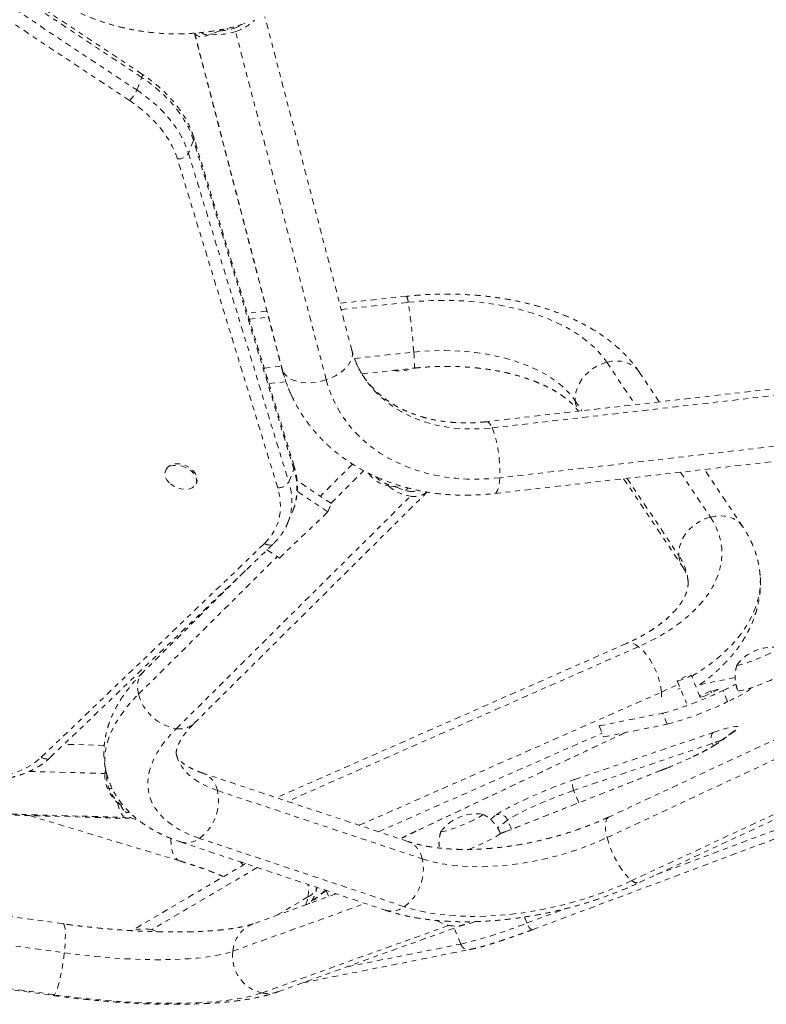
# Model space of a CAD drawing. Units: millimetres. Extents: x -345 to 187, y -224 to 195.
# Drawn here: x -114 to -98, y -140 to -119 of the extents above; entities that cross this region are included whole.
import ezdxf

# ---------------------------------------------------------------- set-up
doc = ezdxf.new("R2010")
doc.units = ezdxf.units.MM
doc.header["$LTSCALE"] = 20
doc.linetypes.add('PHANTOM', pattern=[0.0127, 0.00635, -0.00127, 0.00127, -0.00127, 0.00127, -0.00127])
doc.layers.add('CONTOUR', color=7, linetype='Continuous')

msp = doc.modelspace()

# ---------------------------------------------------------------- linework, layer by layer
at = {"layer": 'CONTOUR', "linetype": 'PHANTOM', "lineweight": 0}
for p, q in [((-111.15709, -120.33702), (-118.38189, -115.54123)), ((-111.14771, -120.27119), (-118.37252, -115.4754)), ((-118.48981, -115.79968), (-111.26501, -120.59546)), ((-111.41329, -120.81507), (-118.6381, -116.01929)), ((-106.80256, -126.00281), (-108.60687, -119.07444)), ((-110.06799, -119.41584), (-108.25415, -126.38084)), ((-108.2372, -126.42804), (-110.06341, -119.41555)), ((-109.5407, -119.36764), (-109.73869, -119.43362)), ((-109.39021, -119.31607), (-109.38125, -119.35048)), ((-107.33461, -126.61006), (-109.21679, -119.38264)), ((-111.26501, -120.59546), (-111.15709, -120.33702)), ((-110.0848, -121.64628), (-110.19273, -121.90472)), ((-108.00528, -128.46703), (-110.0848, -121.64628)), ((-108.00068, -128.40454), (-110.0802, -121.58379)), ((-110.19273, -121.90472), (-108.11321, -128.72547)), ((-108.34191, -128.84689), (-110.42143, -122.02614)), ((-105.66692, -124.87429), (-107.05797, -125.02209)), ((-107.02527, -125.14763), (-105.63685, -125.0001)), ((-108.56626, -125.18236), (-108.96998, -125.22526)), ((-108.93188, -125.35022), (-108.53357, -125.3079)), ((-106.7502, -126.16547), (-105.51888, -126.03463)), ((-108.62267, -126.36443), (-108.26823, -126.32677)), ((-108.2372, -126.42804), (-108.25415, -126.38084)), ((-106.59684, -126.48154), (-105.50843, -126.36589)), ((-101.51716, -126.2437), (-100.92851, -127.12377)), ((-108.52452, -126.68637), (-108.17088, -126.64879)), ((-100.42995, -127.06661), (-100.84458, -126.44671)), ((-97.91476, -126.77823), (-104.01459, -127.47761)), ((-103.89516, -127.60572), (-97.79533, -126.90634)), ((-102.17162, -127.04505), (-102.03418, -127.25054)), ((-97.63558, -127.94158), (-103.73541, -128.64096)), ((-103.84373, -128.96785), (-97.7439, -128.26846)), ((-110.65534, -128.46728), (-110.66883, -128.49958)), ((-108.11321, -128.72547), (-108.00528, -128.46703)), ((-106.78831, -128.35775), (-107.45655, -129.02154)), ((-98.69632, -129.65852), (-99.49201, -128.4689)), ((-107.23572, -129.16823), (-106.55704, -128.49408)), ((-101.16808, -128.66107), (-99.94313, -130.49246)), ((-101.09625, -128.65283), (-100.02337, -130.25686)), ((-99.99057, -128.52606), (-99.3689, -129.45551)), ((-110.03433, -128.76454), (-110.02084, -128.73223)), ((-107.22862, -129.17295), (-107.94164, -128.69929)), ((-105.87058, -128.83183), (-106.04428, -128.81135)), ((-105.63722, -128.85197), (-105.69175, -128.90614)), ((-110.44437, -133.84651), (-105.58863, -129.02316)), ((-110.07705, -133.7388), (-105.24195, -128.93596)), ((-107.30057, -129.34525), (-107.93583, -128.92324)), ((-107.30057, -129.34525), (-107.22862, -129.17295)), ((-108.30748, -130.30883), (-107.30057, -129.34525)), ((-108.13614, -129.58472), (-108.02822, -129.32628)), ((-108.13421, -129.58006), (-108.13614, -129.58472)), ((-113.24268, -134.43871), (-108.6125, -130.00156)), ((-113.05898, -134.44487), (-108.42881, -130.00771)), ((-111.22748, -133.13336), (-108.35333, -130.27838)), ((-108.56472, -130.13795), (-108.30748, -130.30883)), ((-109.01153, -130.56614), (-111.13415, -132.6746)), ((-101.11144, -132.07858), (-108.36741, -135.27799)), ((-100.85802, -132.14484), (-108.13759, -135.35466)), ((-99.57913, -133.19628), (-99.76912, -132.7363)), ((-100.05795, -132.8556), (-99.86796, -133.31558)), ((-98.85562, -132.78563), (-99.68058, -132.95066)), ((-106.65063, -135.8507), (-100.38441, -133.0877)), ((-96.06711, -133.15492), (-101.47524, -135.67872)), ((-99.99288, -133.01313), (-100.04349, -133.02325)), ((-99.36318, -133.06394), (-99.58985, -133.17032)), ((-99.58077, -133.19229), (-99.50814, -133.17776)), ((-99.50814, -133.17776), (-99.19313, -133.02992)), ((-99.19313, -133.02992), (-99.36318, -133.06394)), ((-99.34734, -133.1023), (-99.36318, -133.06394)), ((-99.01111, -133.28492), (-99.10611, -133.05493)), ((-101.67768, -133.78853), (-100.35948, -133.52484)), ((-101.51129, -136.10641), (-96.10316, -133.58261)), ((-100.26448, -133.75483), (-100.35948, -133.52484)), ((-101.64567, -133.77351), (-101.67768, -133.78853)), ((-101.67768, -133.78853), (-101.58269, -134.01852)), ((-101.58269, -134.01852), (-100.26448, -133.75483)), ((-106.25084, -135.98407), (-101.61511, -133.94001)), ((-101.14703, -133.93138), (-105.47591, -135.97369)), ((-101.14257, -133.93048), (-105.46715, -135.97077)), ((-102.18527, -134.90133), (-99.31083, -133.92548)), ((-98.8888, -133.90459), (-99.25572, -134.17117)), ((-98.84983, -133.88379), (-99.21675, -134.15037)), ((-111.93673, -134.19274), (-112.77127, -134.16915)), ((-99.33029, -134.15168), (-102.20473, -135.12752)), ((-99.30793, -134.20582), (-99.33029, -134.15168)), ((-95.58872, -134.47436), (-100.99684, -136.99816)), ((-100.84091, -137.03799), (-95.43278, -134.51419)), ((-113.49209, -134.73187), (-111.92131, -134.77628)), ((-105.63967, -136.18796), (-109.88666, -134.77118)), ((-100.391, -134.71151), (-103.62016, -135.98451)), ((-100.38852, -134.70956), (-103.61768, -135.98257)), ((-100.26844, -134.66241), (-100.391, -134.71151)), ((-100.391, -134.71151), (-100.38852, -134.70956)), ((-100.48967, -136.87408), (-95.31895, -134.9359)), ((-111.77226, -135.08813), (-111.83989, -135.08622)), ((-109.59241, -135.12923), (-105.34542, -136.54601)), ((-103.05897, -138.01702), (-95.20337, -135.07244)), ((-102.09887, -135.38382), (-102.20473, -135.12752)), ((-111.59321, -135.43317), (-111.6626, -135.38451)), ((-120.34135, -135.43684), (-111.51697, -135.68634)), ((-120.28401, -135.45733), (-111.45963, -135.70683)), ((-103.93004, -135.72807), (-103.81124, -135.63526)), ((-113.48823, -135.64947), (-110.36799, -136.59137)), ((-111.403, -135.6907), (-111.22679, -135.74389)), ((-103.57397, -135.74557), (-103.78077, -135.90712)), ((-103.49591, -135.93457), (-103.57397, -135.74557)), ((-105.47588, -135.97367), (-105.46715, -135.97077)), ((-103.7251, -136.02413), (-103.74007, -136.02985)), ((-103.62016, -135.98451), (-103.73207, -136.02796)), ((-103.61768, -135.98257), (-103.62016, -135.98451)), ((-110.36134, -136.19409), (-106.11434, -137.61087)), ((-105.71578, -137.53922), (-109.96277, -136.12244)), ((-109.0058, -136.64629), (-111.36837, -138.03646)), ((-108.76425, -136.72687), (-110.95921, -138.01841)), ((-112.79018, -137.89517), (-118.98446, -137.03095)), ((-107.12882, -137.27244), (-108.84948, -137.89492)), ((-107.3469, -137.19969), (-107.70578, -137.48117)), ((-107.33803, -137.20265), (-107.68231, -137.47268)), ((-107.33563, -137.20345), (-107.28396, -137.32857)), ((-109.27329, -138.46503), (-106.52943, -137.4724)), ((-108.35981, -137.71777), (-107.71394, -137.33774)), ((-118.96089, -137.63151), (-112.76661, -138.49573)), ((-103.17455, -137.88048), (-102.37274, -137.57993)), ((-103.22667, -137.75429), (-103.17455, -137.88048)), ((-104.79823, -137.92769), (-108.67287, -139.3294)), ((-108.3392, -139.30545), (-104.46456, -137.90374)), ((-104.54659, -138.31519), (-104.68378, -137.98305)), ((-107.82836, -139.12065), (-104.3572, -138.42742)), ((-106.9024, -138.78567), (-104.54659, -138.31519)), ((-119.19173, -138.51656), (-112.99745, -139.38078)), ((-112.97235, -139.36719), (-119.16663, -138.50297))]:
    msp.add_line(p, q, dxfattribs=at)
at = {"layer": 'CONTOUR', "linetype": 'PHANTOM', "lineweight": 0, "flags": 128}
for points in [[(-111.14771, -120.27119), (-111.14656, -120.27211), (-111.143, -120.28046), (-111.14362, -120.29444), (-111.14837, -120.31354), (-111.15709, -120.33702)], [(-110.0848, -121.64628), (-110.13525, -121.50407), (-110.19974, -121.36209), (-110.27789, -121.22123), (-110.36922, -121.08234), (-110.47316, -120.94629), (-110.58906, -120.81391), (-110.71622, -120.68602), (-110.85386, -120.56341), (-111.00111, -120.44684), (-111.15709, -120.33702)], [(-111.26501, -120.59546), (-111.10904, -120.70528), (-110.96178, -120.82186), (-110.82415, -120.94447), (-110.69698, -121.07235), (-110.58108, -121.20473), (-110.47714, -121.34078), (-110.38582, -121.47967), (-110.30766, -121.62054), (-110.24317, -121.76251), (-110.19273, -121.90472)], [(-110.42143, -122.02614), (-110.46809, -121.8946), (-110.52775, -121.76327), (-110.60004, -121.63297), (-110.68451, -121.5045), (-110.78065, -121.37865), (-110.88787, -121.2562), (-111.00549, -121.1379), (-111.1328, -121.02449), (-111.26902, -120.91666), (-111.41329, -120.81507)], [(-105.63685, -125.0001), (-105.39872, -124.97882), (-105.16012, -124.96551), (-104.92191, -124.96023), (-104.68495, -124.96299), (-104.45008, -124.97378), (-104.21814, -124.99257), (-103.98995, -125.01929), (-103.76634, -125.05383), (-103.54811, -125.09609), (-103.33602, -125.1459), (-103.13085, -125.2031), (-102.93332, -125.26747), (-102.74414, -125.33878), (-102.56399, -125.41678), (-102.3935, -125.5012), (-102.2333, -125.59173), (-102.08394, -125.68804), (-101.94597, -125.78979), (-101.81988, -125.89662), (-101.70612, -126.00815), (-101.60509, -126.12398), (-101.51716, -126.2437)], [(-106.80256, -126.00281), (-106.79915, -126.01754), (-106.79364, -126.08301), (-106.80308, -126.1507), (-106.82729, -126.21923), (-106.86577, -126.28719), (-106.91774, -126.35322), (-106.98213, -126.41596), (-107.05765, -126.47414), (-107.14275, -126.52657), (-107.2357, -126.57219), (-107.33461, -126.61006)], [(-105.51888, -126.03463), (-105.30601, -126.01597), (-105.09277, -126.00515), (-104.88009, -126.00222), (-104.66888, -126.00721), (-104.46006, -126.02007), (-104.25452, -126.04077), (-104.05316, -126.06921), (-103.85685, -126.10526), (-103.66644, -126.14878), (-103.48275, -126.19957), (-103.30657, -126.25741), (-103.13867, -126.32206), (-102.97977, -126.39323), (-102.83056, -126.47062), (-102.69168, -126.55388), (-102.56374, -126.64267), (-102.44729, -126.7366), (-102.34282, -126.83526), (-102.2508, -126.93823), (-102.17162, -127.04505)], [(-105.51888, -126.03463), (-105.51258, -126.11865), (-105.50781, -126.19251), (-105.50467, -126.25472), (-105.50321, -126.30402), (-105.50348, -126.33938), (-105.50546, -126.36011), (-105.50843, -126.36589)], [(-100.84458, -126.44671), (-100.84835, -126.44115), (-100.90263, -126.37591), (-100.96841, -126.3206), (-101.04436, -126.27635), (-101.12893, -126.24406), (-101.22041, -126.22438), (-101.31693, -126.21771), (-101.41652, -126.22419), (-101.51716, -126.2437)], [(-107.33461, -126.61006), (-107.43746, -126.63942), (-107.54216, -126.65967), (-107.64658, -126.67039), (-107.74859, -126.67137), (-107.84612, -126.66259), (-107.93719, -126.64423), (-108.01993, -126.61665), (-108.09266, -126.58043), (-108.1539, -126.5363), (-108.20241, -126.48515), (-108.2372, -126.42804)], [(-106.69714, -126.2974), (-106.6325, -126.42503), (-106.54481, -126.56947), (-106.44502, -126.70683), (-106.33357, -126.83652), (-106.21094, -126.95797), (-106.07766, -127.07066), (-105.93431, -127.17411), (-105.78151, -127.26786), (-105.61991, -127.35152), (-105.45022, -127.42471), (-105.27316, -127.48713), (-105.08952, -127.53849), (-104.90007, -127.57859), (-104.70564, -127.60725), (-104.50707, -127.62434), (-104.30522, -127.62979), (-104.10095, -127.62357), (-103.89516, -127.60572)], [(-101.51716, -126.2437), (-101.6168, -126.27582), (-101.7134, -126.31991), (-101.80502, -126.37507), (-101.88977, -126.44017), (-101.96593, -126.5139), (-102.03196, -126.59475), (-102.08651, -126.68107), (-102.12847, -126.77111), (-102.15698, -126.86304), (-102.17146, -126.95497), (-102.17162, -127.04505)], [(-103.73541, -128.64096), (-103.96572, -128.66153), (-104.19457, -128.67026), (-104.42112, -128.66713), (-104.64458, -128.65214), (-104.86414, -128.62536), (-105.07902, -128.58687), (-105.28845, -128.53682), (-105.49168, -128.47538), (-105.68799, -128.40277), (-105.87668, -128.31926), (-106.05706, -128.22513), (-106.2285, -128.12074), (-106.39038, -128.00644), (-106.54213, -127.88265), (-106.6832, -127.74981), (-106.81309, -127.6084), (-106.93133, -127.45891), (-107.03751, -127.3019), (-107.13123, -127.13791), (-107.21218, -126.96753), (-107.28005, -126.79137), (-107.33461, -126.61006)], [(-104.01452, -127.4776), (-104.00531, -127.47756), (-103.97872, -127.48774), (-103.95113, -127.51289), (-103.92308, -127.55248), (-103.89516, -127.60572)], [(-103.89516, -127.60572), (-103.86794, -127.67152), (-103.84196, -127.74855), (-103.81775, -127.83522), (-103.79581, -127.92978), (-103.77659, -128.03031), (-103.76047, -128.13475), (-103.74779, -128.24099), (-103.7388, -128.34685), (-103.73368, -128.45019), (-103.73254, -128.54889), (-103.73541, -128.64096)], [(-110.58943, -128.7457), (-110.63039, -128.69875), (-110.65994, -128.64907), (-110.67686, -128.59869), (-110.68047, -128.54968), (-110.67061, -128.50404), (-110.64769, -128.46365), (-110.61265, -128.43014), (-110.56692, -128.40491), (-110.51238, -128.38897), (-110.45125, -128.38299), (-110.38604, -128.3872), (-110.31942, -128.40144), (-110.25412, -128.42512), (-110.1928, -128.45727), (-110.13799, -128.49658), (-110.09192, -128.54143), (-110.05649, -128.59), (-110.03313, -128.64028), (-110.02281, -128.69023), (-110.02595, -128.7378), (-110.04242, -128.78104), (-110.07155, -128.81818), (-110.11215, -128.8477), (-110.16254, -128.86839), (-110.22068, -128.87941), (-110.28418, -128.8803), (-110.35043, -128.87103), (-110.41673, -128.85197), (-110.48037, -128.82391), (-110.53873, -128.788), (-110.58943, -128.7457)], [(-110.65534, -128.46728), (-110.6342, -128.43134), (-110.59916, -128.39784), (-110.55343, -128.3726), (-110.49889, -128.35667), (-110.43776, -128.35068), (-110.37255, -128.3549), (-110.30593, -128.36913), (-110.24063, -128.39281), (-110.17931, -128.42497), (-110.1245, -128.46427), (-110.07843, -128.50913), (-110.04299, -128.55769), (-110.01964, -128.60798), (-110.00932, -128.65793), (-110.01246, -128.7055), (-110.02084, -128.73223)], [(-103.73541, -128.64096), (-103.74222, -128.72451), (-103.75283, -128.79785), (-103.76704, -128.85948), (-103.78454, -128.90815), (-103.80499, -128.94286), (-103.82797, -128.96291), (-103.84372, -128.96785)], [(-108.6125, -130.00156), (-108.52704, -129.91024), (-108.45372, -129.81177), (-108.39301, -129.70675), (-108.34526, -129.59584), (-108.31078, -129.47972), (-108.28979, -129.35911), (-108.28239, -129.23474), (-108.28866, -129.10739), (-108.30854, -128.97784), (-108.34191, -128.84689)], [(-99.3689, -129.45551), (-99.29438, -129.57868), (-99.23354, -129.70486), (-99.18659, -129.83361), (-99.1537, -129.96447), (-99.13499, -130.09696), (-99.13052, -130.23062), (-99.14032, -130.36497), (-99.16434, -130.49952), (-99.20251, -130.6338), (-99.25468, -130.76733), (-99.32067, -130.89962), (-99.40024, -131.03021), (-99.49311, -131.15863), (-99.59895, -131.28442), (-99.71738, -131.40713), (-99.84797, -131.52633), (-99.99025, -131.64158), (-100.14373, -131.75247), (-100.30785, -131.85862), (-100.48203, -131.95963), (-100.66564, -132.05515), (-100.85802, -132.14484)], [(-99.3689, -129.45551), (-99.46854, -129.48763), (-99.56515, -129.53172), (-99.65676, -129.58688), (-99.74152, -129.65198), (-99.81768, -129.72571), (-99.88371, -129.80656), (-99.93826, -129.89288), (-99.98021, -129.98292), (-100.00872, -130.07485), (-100.02321, -130.16678), (-100.02337, -130.25686)], [(-98.69633, -129.65851), (-98.7001, -129.65296), (-98.75437, -129.58772), (-98.82015, -129.53241), (-98.8961, -129.48816), (-98.98068, -129.45587), (-99.07216, -129.43619), (-99.16867, -129.42952), (-99.26826, -129.436), (-99.3689, -129.45551)], [(-99.75768, -132.76398), (-99.59979, -132.66443), (-99.4283, -132.5456), (-99.26776, -132.42226), (-99.11864, -132.29478), (-98.98139, -132.16354), (-98.85643, -132.02893), (-98.74412, -131.89136), (-98.64482, -131.75125), (-98.55881, -131.609), (-98.48635, -131.46506), (-98.42767, -131.31985), (-98.38293, -131.1738), (-98.35228, -131.02737), (-98.3358, -130.88098), (-98.33354, -130.73507), (-98.33736, -130.66729)], [(-100.85802, -132.14484), (-100.91792, -132.1052), (-100.9756, -132.07899), (-101.02989, -132.06674), (-101.07968, -132.0687), (-101.11144, -132.07858)], [(-100.38441, -133.0877), (-100.39573, -132.99619), (-100.41546, -132.89996), (-100.44319, -132.80098), (-100.47837, -132.70126), (-100.52028, -132.60284), (-100.56806, -132.50771), (-100.62075, -132.41782), (-100.67726, -132.335), (-100.73645, -132.26092), (-100.79712, -132.1971), (-100.85802, -132.14484)], [(-98.81328, -132.51373), (-98.81559, -132.51719), (-98.81489, -132.52541), (-98.80108, -132.52813), (-98.77457, -132.52526), (-98.73617, -132.5169), (-98.68705, -132.5033), (-98.62871, -132.48487), (-98.5629, -132.46217), (-98.49164, -132.4359), (-98.41709, -132.40684), (-98.34152, -132.37588), (-98.26721, -132.34397), (-98.19643, -132.31207), (-98.13133, -132.28115), (-98.07389, -132.25215), (-98.02585, -132.22595), (-97.98867, -132.20336), (-97.96348, -132.18504), (-97.95105, -132.17157), (-97.95175, -132.16335), (-97.95917, -132.16096)], [(-98.81328, -132.51373), (-98.81559, -132.51719), (-98.81489, -132.52541), (-98.80108, -132.52813), (-98.77457, -132.52526), (-98.73617, -132.5169), (-98.68705, -132.5033), (-98.62871, -132.48487), (-98.5629, -132.46217), (-98.49164, -132.4359), (-98.41709, -132.40684), (-98.34152, -132.37588), (-98.26721, -132.34397), (-98.19643, -132.31207), (-98.13133, -132.28115), (-98.07389, -132.25215), (-98.02585, -132.22595), (-97.98867, -132.20336), (-97.96348, -132.18504), (-97.95105, -132.17157), (-97.95175, -132.16335), (-97.95917, -132.16096)], [(-98.79988, -133.05487), (-98.7984, -133.05705), (-98.78486, -133.06138), (-98.75871, -133.06023), (-98.72052, -133.05362), (-98.67108, -133.04171), (-98.61147, -133.02473), (-98.54294, -133.00306), (-98.46696, -132.97715), (-98.38515, -132.94756), (-98.29925, -132.91492), (-98.21109, -132.87992), (-98.12256, -132.84331), (-98.03553, -132.80587), (-97.95187, -132.7684), (-97.87335, -132.7317), (-97.80165, -132.69654), (-97.7383, -132.66368), (-97.68465, -132.63382), (-97.64184, -132.6076), (-97.61078, -132.58557), (-97.59214, -132.5682), (-97.58632, -132.55587), (-97.58679, -132.55382)], [(-111.22748, -133.13336), (-111.2441, -133.04306), (-111.24772, -132.95608), (-111.23826, -132.87421), (-111.21593, -132.7991), (-111.18117, -132.73229), (-111.1347, -132.67514), (-111.13415, -132.6746)], [(-100.05721, -132.85641), (-100.04621, -132.85661), (-100.02342, -132.85141), (-99.99087, -132.84129), (-99.95144, -132.82714), (-99.90865, -132.81022), (-99.86629, -132.79203), (-99.82813, -132.77418), (-99.79755, -132.75828), (-99.77729, -132.74571), (-99.76912, -132.73762), (-99.77379, -132.7347), (-99.79088, -132.73723), (-99.81886, -132.74498), (-99.85526, -132.75725), (-99.89683, -132.77297), (-99.93989, -132.79072), (-99.9806, -132.80894), (-100.01536, -132.82601), (-100.04107, -132.8404), (-100.05544, -132.85085), (-100.05721, -132.85641)], [(-100.38441, -133.0877), (-100.17461, -132.99034), (-100.03206, -132.91827)], [(-111.89488, -134.7585), (-111.90417, -134.71842), (-111.92286, -134.59564), (-111.92764, -134.46987), (-111.9185, -134.34147), (-111.89544, -134.21085), (-111.85856, -134.07838), (-111.80795, -133.94447), (-111.74378, -133.80951), (-111.66623, -133.67393), (-111.57553, -133.53811), (-111.47196, -133.40247), (-111.35583, -133.26742), (-111.22748, -133.13336)], [(-100.38206, -133.1842), (-100.38173, -133.17265), (-100.38441, -133.0877)], [(-100.35948, -133.52484), (-100.30058, -133.51146), (-100.23067, -133.4927), (-100.15077, -133.46885), (-100.06204, -133.44023), (-99.96578, -133.40729), (-99.8634, -133.37048), (-99.75637, -133.33036), (-99.64628, -133.2875), (-99.53471, -133.24253), (-99.4233, -133.1961), (-99.31367, -133.1489), (-99.20743, -133.10162), (-99.10611, -133.05493)], [(-98.52576, -132.99735), (-98.53103, -133.00849), (-98.54988, -133.02859), (-98.58186, -133.0537), (-98.62651, -133.08347), (-98.68318, -133.11746), (-98.75103, -133.15517), (-98.82909, -133.19605), (-98.9162, -133.23951), (-99.01111, -133.28492)], [(-109.96277, -136.12244), (-110.11829, -136.0655), (-110.26312, -136.00203), (-110.39674, -135.93226), (-110.51868, -135.85643), (-110.62851, -135.77481), (-110.72582, -135.68771), (-110.81028, -135.59542), (-110.88158, -135.49828), (-110.93946, -135.39663), (-110.98373, -135.29085), (-111.01421, -135.18129), (-111.0308, -135.06837), (-111.03345, -134.95248), (-111.02214, -134.83403), (-110.99691, -134.71346), (-110.95786, -134.59118), (-110.90511, -134.46764), (-110.83887, -134.34328), (-110.75937, -134.21854), (-110.66689, -134.09386), (-110.56177, -133.96971), (-110.44437, -133.84651)], [(-99.31083, -133.92548), (-99.32716, -133.93927), (-99.34012, -133.95916), (-99.34922, -133.98439), (-99.3541, -134.01398), (-99.35459, -134.04679), (-99.35065, -134.08158), (-99.34245, -134.11699), (-99.33029, -134.15168)], [(-99.31083, -133.92548), (-99.20859, -133.8917), (-99.11504, -133.86273), (-99.03138, -133.83892), (-98.95868, -133.8206), (-98.89789, -133.80799), (-98.84978, -133.80126), (-98.81498, -133.80049), (-98.79391, -133.8057), (-98.78687, -133.81681), (-98.79393, -133.83368), (-98.81501, -133.85611), (-98.84983, -133.88379)], [(-98.84983, -133.88379), (-98.88036, -133.89886), (-98.8888, -133.90459)], [(-99.21675, -134.15037), (-99.24728, -134.16544), (-99.25553, -134.17103)], [(-110.44045, -134.3916), (-110.41884, -134.4623), (-110.37745, -134.55631), (-110.3227, -134.64618), (-110.25484, -134.73151), (-110.17415, -134.81194), (-110.08099, -134.88713), (-109.97575, -134.95674), (-109.8589, -135.02047), (-109.73094, -135.07805), (-109.59241, -135.12923)], [(-114.57967, -134.86202), (-114.39878, -134.86164), (-114.22319, -134.84909), (-114.05418, -134.82445), (-113.89298, -134.78789), (-113.74075, -134.7397), (-113.59862, -134.68021), (-113.46761, -134.60986), (-113.34867, -134.52917), (-113.24268, -134.43871)], [(-103.81124, -135.63526), (-103.76818, -135.60441), (-103.71198, -135.56883), (-103.64336, -135.52898), (-103.56322, -135.48538), (-103.47261, -135.4386), (-103.3727, -135.38925), (-103.26481, -135.33797), (-103.15033, -135.28543), (-103.03076, -135.23232), (-102.90765, -135.17933), (-102.78262, -135.12715), (-102.65729, -135.07646), (-102.53329, -135.02791), (-102.41225, -134.98215), (-102.29574, -134.93978), (-102.18527, -134.90133)], [(-102.20473, -135.12752), (-102.21689, -135.09284), (-102.22509, -135.05742), (-102.22903, -135.02264), (-102.22854, -134.98982), (-102.22366, -134.96023), (-102.21456, -134.93501), (-102.2016, -134.91512), (-102.18527, -134.90133)], [(-102.20473, -135.12752), (-102.30415, -135.16218), (-102.40927, -135.20057), (-102.51853, -135.24212), (-102.63031, -135.28623), (-102.74295, -135.33222), (-102.85479, -135.37943), (-102.96416, -135.42715), (-103.06944, -135.47467), (-103.16907, -135.52129), (-103.26158, -135.56632), (-103.34558, -135.60909), (-103.41985, -135.64896), (-103.48326, -135.68535), (-103.53489, -135.71771), (-103.57397, -135.74557)], [(-111.6626, -135.38451), (-111.64957, -135.43884), (-111.63479, -135.48917), (-111.61837, -135.53508), (-111.60045, -135.57618), (-111.58119, -135.61213), (-111.56074, -135.64264), (-111.53927, -135.66744), (-111.51697, -135.68634)], [(-104.95293, -135.97057), (-104.95525, -135.97402), (-104.95455, -135.98224), (-104.94073, -135.98496), (-104.91422, -135.98209), (-104.87583, -135.97374), (-104.82671, -135.96013), (-104.76836, -135.9417), (-104.70256, -135.91901), (-104.6313, -135.89273), (-104.55675, -135.86367), (-104.48117, -135.83271), (-104.40687, -135.8008), (-104.33609, -135.7689), (-104.27099, -135.73798), (-104.21355, -135.70898), (-104.1655, -135.68278), (-104.12832, -135.66019), (-104.10313, -135.64187), (-104.0907, -135.6284), (-104.0914, -135.62018), (-104.09883, -135.61779)], [(-104.95293, -135.97057), (-104.95525, -135.97402), (-104.95455, -135.98224), (-104.94073, -135.98496), (-104.91422, -135.98209), (-104.87583, -135.97374), (-104.82671, -135.96013), (-104.76836, -135.9417), (-104.70256, -135.91901), (-104.6313, -135.89273), (-104.55675, -135.86367), (-104.48117, -135.83271), (-104.40687, -135.8008), (-104.33609, -135.7689), (-104.27099, -135.73798), (-104.21355, -135.70898), (-104.1655, -135.68278), (-104.12832, -135.66019), (-104.10313, -135.64187), (-104.0907, -135.6284), (-104.0914, -135.62018), (-104.09883, -135.61779)], [(-101.47524, -135.67872), (-101.48467, -135.6839), (-101.51123, -135.70983), (-101.5306, -135.74896), (-101.54238, -135.8005), (-101.54634, -135.86339), (-101.5424, -135.93636), (-101.53064, -136.01792), (-101.51129, -136.10641)], [(-104.38789, -136.35168), (-104.35075, -136.33675), (-104.26221, -136.30014), (-104.17519, -136.2627), (-104.09152, -136.22523), (-104.01301, -136.18853), (-103.94131, -136.15337), (-103.87796, -136.12052), (-103.82431, -136.09066), (-103.7815, -136.06443), (-103.75044, -136.0424), (-103.7318, -136.02503), (-103.72597, -136.0127), (-103.72644, -136.01066)], [(-110.55433, -136.12449), (-110.55516, -136.15248), (-110.5527, -136.24492), (-110.54207, -136.32979), (-110.52348, -136.40538), (-110.49732, -136.47013), (-110.46411, -136.52273), (-110.42453, -136.56211), (-110.37939, -136.58748), (-110.36806, -136.59134)], [(-105.34542, -136.54601), (-105.19694, -136.59057), (-105.03914, -136.62832), (-104.8727, -136.65909), (-104.69835, -136.68275), (-104.51684, -136.6992), (-104.32895, -136.70836), (-104.13549, -136.71021), (-103.93731, -136.70472), (-103.73526, -136.69192), (-103.53021, -136.67187), (-103.32304, -136.64466), (-103.11466, -136.61039), (-102.90597, -136.56923), (-102.69786, -136.52135), (-102.49124, -136.46695), (-102.287, -136.40628), (-102.08603, -136.33958), (-101.88919, -136.26716), (-101.69733, -136.18932), (-101.51129, -136.10641)], [(-101.51129, -136.10641), (-101.48475, -136.20002), (-101.45155, -136.29687), (-101.41239, -136.39496), (-101.36805, -136.49231), (-101.31943, -136.58693), (-101.26753, -136.6769), (-101.2134, -136.76038), (-101.15814, -136.83568), (-101.10289, -136.90126), (-101.04875, -136.95579), (-100.99684, -136.99816)], [(-109.11364, -136.61032), (-109.08437, -136.64063), (-109.0554, -136.67548)], [(-100.99684, -136.99816), (-101.20469, -137.09119), (-101.41853, -137.17908), (-101.6376, -137.26152), (-101.86111, -137.33822), (-102.08826, -137.40891), (-102.31824, -137.47332), (-102.55023, -137.53124), (-102.7834, -137.58244), (-103.01692, -137.62676), (-103.24995, -137.66403), (-103.48167, -137.69412), (-103.71123, -137.71692), (-103.93783, -137.73235), (-104.16065, -137.74035), (-104.37889, -137.7409), (-104.59179, -137.734), (-104.79856, -137.71966), (-104.99849, -137.69794), (-105.19084, -137.66892), (-105.37494, -137.63271), (-105.55013, -137.58942), (-105.71578, -137.53922)], [(-107.76281, -137.5018), (-107.73893, -137.43867), (-107.71394, -137.33774)], [(-103.05897, -138.01702), (-103.06462, -138.01824), (-103.07801, -138.01575), (-103.0932, -138.00656), (-103.1096, -137.99102), (-103.12658, -137.96973), (-103.1435, -137.94352), (-103.1597, -137.91338), (-103.17455, -137.88048)], [(-112.79018, -137.89517), (-112.78262, -137.89822), (-112.76954, -137.91557), (-112.75898, -137.94762), (-112.75116, -137.99372), (-112.74625, -138.05294), (-112.74435, -138.12407), (-112.74548, -138.20566), (-112.74964, -138.29605), (-112.75673, -138.3934), (-112.76661, -138.49573)], [(-110.83571, -138.05895), (-110.8952, -138.03639), (-110.95921, -138.01841)], [(-112.76661, -138.49573), (-112.77908, -138.60096), (-112.79389, -138.70694), (-112.81073, -138.81151), (-112.82927, -138.91255), (-112.84911, -139.00801), (-112.86987, -139.09593), (-112.89111, -139.17452), (-112.91241, -139.2422), (-112.93333, -139.29757), (-112.95345, -139.33952), (-112.97235, -139.36719)], [(-112.76661, -138.49573), (-112.55612, -138.5236), (-112.34416, -138.54868), (-112.13164, -138.57087), (-111.91948, -138.59007), (-111.7086, -138.6062), (-111.49991, -138.61918), (-111.29432, -138.62897), (-111.09271, -138.63551), (-110.89595, -138.63879), (-110.7049, -138.63878), (-110.52037, -138.63549), (-110.34318, -138.62892), (-110.17408, -138.61912), (-110.01381, -138.60612), (-109.86306, -138.58998), (-109.72247, -138.57076), (-109.59267, -138.54856), (-109.4742, -138.52346), (-109.36759, -138.49558), (-109.27329, -138.46503)], [(-112.97235, -139.36719), (-112.98965, -139.38001), (-112.99745, -139.38078)], [(-108.67287, -139.3294), (-108.77775, -139.36371), (-108.89519, -139.39533), (-109.02478, -139.42413), (-109.16605, -139.45002), (-109.31849, -139.4729), (-109.48157, -139.49269), (-109.6547, -139.50932), (-109.83726, -139.52274), (-110.0286, -139.53288), (-110.22803, -139.53973), (-110.43485, -139.54325), (-110.64831, -139.54342), (-110.86765, -139.54026), (-111.09209, -139.53377), (-111.32082, -139.52397), (-111.55303, -139.5109), (-111.78789, -139.4946), (-112.02455, -139.47514), (-112.26218, -139.45258), (-112.49992, -139.42701), (-112.73693, -139.39851), (-112.97235, -139.36719)]]:
    msp.add_lwpolyline(points, dxfattribs=at)
at = {"layer": 'CONTOUR', "linetype": 'PHANTOM', "lineweight": 0}
for centre, radius, start, end in [((-109.53716, -118.43129), 0.93057, 288.117113, 303.273986), ((-109.51322, -118.43147), 0.99629, 287.309882, 314.163493), ((-109.58478, -118.31221), 1.13192, 262.185035, 288.971632), ((-109.56831, -118.35954), 1.00848, 271.569074, 288.531889), ((-111.95271, -120.29099), 0.75209, 315.82632, 336.119282), ((-110.16724, -121.60878), 0.09056, 335.542738, 15.987799), ((-110.40317, -121.78444), 0.24239, 265.678772, 330.248102), ((-105.98856, -125.01766), 0.35214, 2.85763, 24.025553), ((-120.37005, -127.20424), 14.89716, 4.503037, 8.50854), ((-105.36214, -125.68044), 2.97067, 194.575829, 204.806745), ((-105.81931, -125.67248), 0.75, 260.465244, 291.665261), ((-101.68033, -127.00947), 0.49258, 184.142262, 210.393513), ((-109.20586, -128.86491), 1.26479, 338.606087, 18.335533), ((-108.08771, -128.42954), 0.09056, 335.541691, 16.021999), ((-108.32365, -128.60519), 0.24239, 265.678772, 330.248102), ((-109.28853, -129.12414), 1.24109, 338.447507, 18.736723), ((-105.45695, -128.14391), 0.88905, 228.653167, 261.48272), ((-105.52388, -128.24682), 0.68003, 239.347497, 262.348143), ((-105.55696, -128.50373), 0.42101, 262.155147, 288.270146), ((-105.51569, -128.58579), 0.44341, 260.532467, 307.529565), ((-108.51665, -129.88542), 0.15058, 230.467856, 305.666466), ((-100.92839, -130.88201), 1.09994, 5.018531, 34.634923), ((-99.53399, -130.22167), 0.49065, 184.1131, 213.346375), ((-98.0731, -133.09545), 0.94141, 83.048985, 141.83581), ((-101.23123, -128.47111), 5.05247, 294.873078, 298.306286), ((-110.27169, -132.87034), 0.99132, 195.386396, 259.968629), ((-102.11746, -126.90601), 7.09506, 285.139187, 295.964762), ((-110.37239, -133.41177), 0.44065, 260.598444, 312.085072), ((-101.36452, -130.78568), 3.99175, 294.283352, 302.551095), ((-97.95184, -138.16976), 4.24795, 106.380256, 108.935134), ((-113.14684, -134.3226), 0.15056, 230.465033, 305.699012), ((-104.54023, -124.13397), 11.36205, 292.084296, 295.086304), ((-110.06424, -135.21703), 0.47992, 10.541575, 68.274318), ((-110.53572, -135.34314), 0.96725, 306.323534, 12.776428), ((-111.31492, -135.34926), 0.29066, 196.779375, 229.31503), ((-111.45422, -135.50433), 0.08239, 232.472437, 295.642967), ((-104.21276, -136.55228), 0.94141, 83.048985, 141.83581), ((-103.75033, -135.81458), 0.18938, 21.371086, 108.761766), ((-111.4549, -135.58325), 0.12034, 238.948534, 330.449627), ((-99.45047, -148.75657), 14.13072, 115.200501, 116.710781), ((-110.2338, -135.75917), 0.45323, 253.644955, 306.725771), ((-105.81723, -136.63381), 0.47991, 10.541025, 68.285053), ((-106.28872, -136.75992), 0.96725, 306.323534, 12.776428), ((-100.8846, -136.88391), 0.16016, 225.51007, 285.831743), ((-108.46272, -137.20945), 0.75969, 350.277769, 10.039774), ((-107.87044, -137.00585), 0.36693, 295.24594, 338.70805), ((-105.98681, -137.17593), 0.45325, 253.657308, 306.725229), ((-104.65949, -137.24564), 0.69601, 237.234025, 258.502178), ((-104.67409, -137.32462), 0.61571, 258.368571, 300.852041), ((-106.09236, -131.7774), 6.35136, 283.730328, 287.096768), ((-106.96401, -128.30261), 10.30027, 283.573598, 291.586074), ((-111.11877, -138.69406), 0.69424, 76.712217, 109.011035), ((-108.60873, -138.51647), 0.66654, 111.173058, 175.574042), ((-108.48957, -138.56136), 0.78961, 172.992816, 256.577062), ((-104.38286, -138.25479), 0.17452, 200.245736, 278.447848), ((-108.54881, -138.72144), 0.62049, 258.465915, 289.743514)]:
    msp.add_arc(centre, radius, start, end, dxfattribs=at)
for centre, major_axis, ratio, start_param, end_param in [((-109.51054, -118.58041), (0.48569, 0.89502), 0.3771529, 2.93673575, 3.70902001), ((-105.49186, -128.12708), (0.99885, 0.34474), 0.62303051, 3.27256388, 3.92932853), ((-110.96958, -134.97039), (0.92726, -0.30719), 0.74331355, 3.30070904, 4.14177771), ((-110.96958, -134.97039), (0.92726, -0.30719), 0.74331355, 3.203525, 3.30070904)]:
    msp.add_ellipse(centre, major_axis=major_axis, ratio=ratio, start_param=start_param, end_param=end_param, dxfattribs=at)
for points, knots in [([(-113.33032, -118.47625), (-113.2933, -118.50337), (-113.19151, -118.57793), (-113.01903, -118.69204), (-112.81146, -118.81548), (-112.59753, -118.92832), (-112.37793, -119.03041), (-112.15321, -119.12144), (-111.92396, -119.20118), (-111.69078, -119.26942), (-111.45428, -119.32597), (-111.21509, -119.37068), (-110.97384, -119.40343), (-110.73115, -119.42414), (-110.48768, -119.43274), (-110.24405, -119.42921), (-110.00092, -119.41354), (-109.75891, -119.38586), (-109.51875, -119.34588), (-109.28854, -119.29673), (-109.14022, -119.25505), (-109.06993, -119.2353)], [0, 0, 0, 0, 0.03089376, 0.08493826, 0.13899583, 0.19307017, 0.24716035, 0.30126531, 0.35538391, 0.40951492, 0.46365701, 0.51780884, 0.57196898, 0.62613597, 0.68030831, 0.73448448, 0.7886628, 0.84284131, 0.89701846, 0.95119266, 1, 1, 1, 1]), ([(-109.92291, -119.40257), (-109.91283, -119.41211), (-109.89111, -119.43265), (-109.84824, -119.44716), (-109.80553, -119.45331), (-109.77519, -119.44788), (-109.76341, -119.44578)], [0, 0, 0, 0, 0.24744813, 0.53293401, 0.81864903, 1, 1, 1, 1]), ([(-110.0802, -121.58379), (-110.08792, -121.55963), (-110.10978, -121.49124), (-110.15493, -121.37904), (-110.21888, -121.24794), (-110.29412, -121.1184), (-110.38005, -120.99104), (-110.47625, -120.86653), (-110.58217, -120.74551), (-110.69725, -120.62859), (-110.82082, -120.51631), (-110.95234, -120.40931), (-111.06261, -120.32842), (-111.12911, -120.2837), (-111.14771, -120.27119)], [0, 0, 0, 0, 0.049576416, 0.140353531, 0.231367574, 0.322684839, 0.414212231, 0.50586989, 0.59759454, 0.689333689, 0.781055052, 0.872743773, 0.964393951, 1, 1, 1, 1]), ([(-100.84458, -126.44671), (-100.86434, -126.41799), (-100.91644, -126.34225), (-101.01019, -126.22404), (-101.1282, -126.09304), (-101.25767, -125.96691), (-101.39832, -125.84576), (-101.54985, -125.73005), (-101.71178, -125.62021), (-101.88353, -125.51666), (-102.06444, -125.41975), (-102.25384, -125.32976), (-102.45099, -125.24692), (-102.65518, -125.1714), (-102.86573, -125.10331), (-103.08202, -125.0427), (-103.30344, -124.98963), (-103.52942, -124.9441), (-103.75936, -124.90615), (-103.99272, -124.87575), (-104.22891, -124.85293), (-104.46739, -124.83765), (-104.70758, -124.82992), (-104.94894, -124.82967), (-105.19086, -124.83705), (-105.4305, -124.85122), (-105.58891, -124.86668), (-105.66692, -124.87429)], [0, 0, 0, 0, 0.02348311, 0.06191918, 0.10074951, 0.14015614, 0.18010076, 0.22051976, 0.26132954, 0.30243668, 0.34374841, 0.385181, 0.42666397, 0.46813056, 0.50954745, 0.55089377, 0.59215852, 0.63333805, 0.67443405, 0.71545195, 0.75639967, 0.79728681, 0.83812404, 0.87892267, 0.91969447, 0.96045143, 1, 1, 1, 1]), ([(-106.69586, -126.29691), (-106.70299, -126.28238), (-106.73173, -126.22384), (-106.76758, -126.12582), (-106.79184, -126.04051), (-106.80256, -126.00281)], [0, 0, 0, 0, 0.15562741, 0.62690021, 1, 1, 1, 1]), ([(-108.25415, -126.38084), (-108.2436, -126.41966), (-108.21543, -126.52338), (-108.15908, -126.68843), (-108.10364, -126.83146), (-108.06599, -126.90889), (-108.05764, -126.92608)], [0, 0, 0, 0, 0.2075257, 0.55453531, 0.9011402, 1, 1, 1, 1]), ([(-104.01459, -127.47761), (-104.0462, -127.481), (-104.14093, -127.49114), (-104.29767, -127.50099), (-104.48338, -127.50372), (-104.66599, -127.49687), (-104.84483, -127.48069), (-105.01924, -127.4553), (-105.18859, -127.42089), (-105.35232, -127.37767), (-105.50987, -127.32588), (-105.66077, -127.26577), (-105.80456, -127.19758), (-105.94084, -127.12155), (-106.06926, -127.03791), (-106.18947, -126.94684), (-106.30117, -126.84853), (-106.40397, -126.74309), (-106.49767, -126.63073), (-106.58133, -126.51137), (-106.64812, -126.40016), (-106.68216, -126.32654), (-106.69586, -126.29691)], [0, 0, 0, 0, 0.02538525, 0.0760792, 0.12675886, 0.17744299, 0.22814613, 0.27888794, 0.32969404, 0.38059688, 0.43163658, 0.48286155, 0.53432881, 0.58610362, 0.63825802, 0.69086761, 0.74400576, 0.79773419, 0.85208947, 0.90706578, 0.96259741, 1, 1, 1, 1]), ([(-105.50843, -126.36589), (-105.47362, -126.36236), (-105.37157, -126.35203), (-105.20165, -126.33971), (-104.99929, -126.33116), (-104.79779, -126.32916), (-104.59803, -126.33357), (-104.40083, -126.34438), (-104.20703, -126.36147), (-104.01744, -126.38469), (-103.83288, -126.41385), (-103.6541, -126.44871), (-103.48188, -126.489), (-103.31691, -126.53437), (-103.15989, -126.58444), (-103.01144, -126.63879), (-102.87213, -126.69694), (-102.74246, -126.75834), (-102.62286, -126.82245), (-102.51366, -126.88864), (-102.41509, -126.95628), (-102.32732, -127.02469), (-102.2502, -127.09325), (-102.1841, -127.16117), (-102.13684, -127.21666), (-102.11444, -127.24845), (-102.10708, -127.2589)], [0, 0, 0, 0, 0.023012919, 0.067457851, 0.11190248, 0.156321249, 0.200695443, 0.245006304, 0.289235047, 0.333362944, 0.377371483, 0.421242644, 0.464959336, 0.508506036, 0.551869722, 0.59504118, 0.638016803, 0.680801054, 0.72340979, 0.765874741, 0.808249574, 0.850611428, 0.893046986, 0.935718231, 0.978859224, 1, 1, 1, 1]), ([(-108.05764, -126.92608), (-108.03747, -126.96944), (-107.98908, -127.07346), (-107.89953, -127.23175), (-107.79127, -127.40127), (-107.6721, -127.56405), (-107.54282, -127.71995), (-107.4036, -127.86852), (-107.2548, -128.00941), (-107.09677, -128.14226), (-106.92987, -128.26671), (-106.7545, -128.38244), (-106.57109, -128.48913), (-106.3801, -128.58645), (-106.18202, -128.67414), (-105.97735, -128.75193), (-105.76666, -128.8196), (-105.5505, -128.87694), (-105.32947, -128.92378), (-105.10417, -128.95999), (-104.87524, -128.98548), (-104.64329, -129.00017), (-104.40896, -129.00407), (-104.17289, -128.99703), (-103.98418, -128.9832), (-103.87438, -128.9712), (-103.84373, -128.96785)], [0, 0, 0, 0, 0.03026685, 0.07261045, 0.11495611, 0.15733109, 0.19976137, 0.24227069, 0.28487985, 0.32760601, 0.37046226, 0.41345731, 0.45659551, 0.49987694, 0.54329782, 0.58685109, 0.63052702, 0.67431399, 0.71819922, 0.76216947, 0.80621168, 0.85031346, 0.89446346, 0.93865161, 0.98286932, 1, 1, 1, 1]), ([(-108.02815, -129.32222), (-108.02166, -129.30752), (-107.99864, -129.25541), (-107.97117, -129.16104), (-107.9458, -129.04009), (-107.93306, -128.91566), (-107.93202, -128.78864), (-107.94321, -128.65948), (-107.96516, -128.53111), (-107.98903, -128.44603), (-108.00068, -128.40454)], [0, 0, 0, 0, 0.05307689, 0.18815524, 0.32325144, 0.45866166, 0.59464552, 0.73138999, 0.86899398, 1, 1, 1, 1]), ([(-106.31014, -128.61529), (-106.29978, -128.62721), (-106.27192, -128.65929), (-106.20681, -128.70839), (-106.11518, -128.75935), (-105.99947, -128.80314), (-105.91523, -128.82189), (-105.87058, -128.83183)], [0, 0, 0, 0, 0.10054354, 0.27043602, 0.50348332, 0.73677879, 1, 1, 1, 1]), ([(-108.42881, -130.00771), (-108.41177, -129.99085), (-108.36437, -129.94395), (-108.29459, -129.86139), (-108.22369, -129.75852), (-108.1701, -129.66432), (-108.14499, -129.60265), (-108.13538, -129.57906)], [0, 0, 0, 0, 0.13494484, 0.37537427, 0.614611, 0.85256248, 1, 1, 1, 1]), ([(-98.33873, -130.66742), (-98.34152, -130.63219), (-98.34846, -130.54458), (-98.3737, -130.40616), (-98.41239, -130.25282), (-98.46353, -130.10214), (-98.52639, -129.95431), (-98.60026, -129.81126), (-98.65963, -129.71369), (-98.69279, -129.66383), (-98.69632, -129.65852)], [0, 0, 0, 0, 0.098508468, 0.244970413, 0.39150774, 0.538601516, 0.686710654, 0.836256426, 0.982552049, 1, 1, 1, 1]), ([(-99.94313, -130.49246), (-99.9362, -130.50314), (-99.91467, -130.53628), (-99.88605, -130.59), (-99.85955, -130.65337), (-99.84208, -130.71757), (-99.83306, -130.76087), (-99.8329, -130.7848), (-99.8329, -130.78587)], [0, 0, 0, 0, 0.09670025, 0.30029604, 0.51127268, 0.73803988, 0.98831921, 1, 1, 1, 1]), ([(-99.5884, -132.93222), (-99.5491, -132.90395), (-99.45298, -132.83481), (-99.31088, -132.71798), (-99.16134, -132.58295), (-99.02292, -132.44243), (-98.89586, -132.29717), (-98.78088, -132.14766), (-98.67846, -131.99457), (-98.589, -131.83857), (-98.51272, -131.68037), (-98.44976, -131.52065), (-98.40008, -131.36002), (-98.36367, -131.19907), (-98.34007, -131.0383), (-98.33023, -130.87827), (-98.32989, -130.75447), (-98.33698, -130.68463), (-98.33873, -130.66742)], [0, 0, 0, 0, 0.04877993, 0.11930362, 0.18972146, 0.2598909, 0.32964372, 0.3987986, 0.46718012, 0.53464085, 0.60108081, 0.66645956, 0.73079867, 0.794176, 0.85671523, 0.9185739, 0.97993242, 1, 1, 1, 1]), ([(-99.8329, -130.78587), (-99.83187, -130.81003), (-99.82995, -130.85514), (-99.8391, -130.92379), (-99.85535, -130.99089), (-99.88032, -131.06119), (-99.91503, -131.13569), (-99.96093, -131.2147), (-100.01667, -131.29502), (-100.08253, -131.37655), (-100.15876, -131.45901), (-100.24547, -131.54196), (-100.34267, -131.62486), (-100.45024, -131.70714), (-100.56796, -131.7882), (-100.6955, -131.86751), (-100.83268, -131.94444), (-100.97132, -132.01516), (-101.06717, -132.05854), (-101.11144, -132.07858)], [0, 0, 0, 0, 0.07949439, 0.14839944, 0.21120417, 0.2700447, 0.33248679, 0.39192829, 0.44948233, 0.50592868, 0.56175923, 0.61729391, 0.67274354, 0.72821689, 0.78380534, 0.83957278, 0.89555538, 0.95176976, 1, 1, 1, 1]), ([(-98.81438, -132.51615), (-98.8214, -132.53695), (-98.83805, -132.58633), (-98.85247, -132.66787), (-98.85887, -132.75888), (-98.8542, -132.85077), (-98.83711, -132.94433), (-98.81847, -133.01301), (-98.80151, -133.04917), (-98.79892, -133.0547)], [0, 0, 0, 0, 0.11941883, 0.28348351, 0.44901787, 0.61552111, 0.78265482, 0.96670644, 1, 1, 1, 1]), ([(-111.13415, -132.6746), (-111.15876, -132.69944), (-111.23009, -132.77144), (-111.34016, -132.8936), (-111.46023, -133.04216), (-111.56825, -133.19406), (-111.66357, -133.34847), (-111.74547, -133.50456), (-111.81351, -133.66141), (-111.86749, -133.81814), (-111.90743, -133.97394), (-111.93356, -134.12813), (-111.94611, -134.28015), (-111.94576, -134.42958), (-111.9317, -134.5757), (-111.91411, -134.68538), (-111.89736, -134.74499), (-111.89366, -134.75814)], [0, 0, 0, 0, 0.04140205, 0.12002193, 0.19866227, 0.27690192, 0.35436104, 0.43063646, 0.50537132, 0.57832238, 0.64939663, 0.71864816, 0.78624725, 0.85244142, 0.91752199, 0.9818014, 1, 1, 1, 1]), ([(-110.43975, -134.39175), (-110.44103, -134.38719), (-110.44436, -134.37535), (-110.44583, -134.35356), (-110.44458, -134.32226), (-110.43842, -134.28464), (-110.42625, -134.2394), (-110.40639, -134.18599), (-110.37718, -134.12436), (-110.33878, -134.05719), (-110.29062, -133.98496), (-110.23229, -133.90831), (-110.16459, -133.82923), (-110.11034, -133.77199), (-110.08029, -133.74203), (-110.07705, -133.7388)], [0, 0, 0, 0, 0.06536265, 0.16958103, 0.26311928, 0.3484437, 0.42887149, 0.51397809, 0.59588426, 0.676136, 0.75570414, 0.83516586, 0.91476949, 0.99081437, 1, 1, 1, 1]), ([(-98.86825, -133.88839), (-98.86825, -133.8884), (-98.86825, -133.8884), (-98.87544, -133.8947), (-98.88463, -133.9015), (-98.8888, -133.90459)], [0, 0, 0, 0, 0.23242761, 0.6517167, 1, 1, 1, 1]), ([(-99.25572, -134.17117), (-99.26091, -134.17486), (-99.27451, -134.18454), (-99.30574, -134.2048), (-99.35134, -134.23229), (-99.40833, -134.26455), (-99.47581, -134.30085), (-99.55291, -134.34049), (-99.63783, -134.3826), (-99.70001, -134.41212), (-99.73112, -134.4269)], [0, 0, 0, 0, 0.07316971, 0.1916029, 0.31697256, 0.44840857, 0.5836712, 0.72135145, 0.8605749, 1, 1, 1, 1]), ([(-109.88666, -134.77118), (-109.90603, -134.76453), (-109.96084, -134.74573), (-110.04284, -134.71292), (-110.12877, -134.67293), (-110.20302, -134.63238), (-110.26583, -134.59225), (-110.31743, -134.55347), (-110.35839, -134.51697), (-110.38957, -134.48352), (-110.41219, -134.45366), (-110.42753, -134.42725), (-110.4362, -134.40795), (-110.43878, -134.39619), (-110.43975, -134.39175)], [0, 0, 0, 0, 0.04610993, 0.13052104, 0.21446075, 0.29808198, 0.38167917, 0.46559013, 0.55047867, 0.63737119, 0.72790767, 0.82490694, 0.93392575, 1, 1, 1, 1]), ([(-114.53157, -134.9202), (-114.50219, -134.92086), (-114.41764, -134.92274), (-114.28014, -134.91861), (-114.12091, -134.90477), (-113.96624, -134.88134), (-113.81691, -134.84855), (-113.67374, -134.80646), (-113.53752, -134.75522), (-113.40905, -134.69509), (-113.28904, -134.62639), (-113.1806, -134.55102), (-113.10569, -134.48891), (-113.06751, -134.45291), (-113.05898, -134.44487)], [0, 0, 0, 0, 0.04977547, 0.1432413, 0.23679277, 0.33038557, 0.42397232, 0.51749399, 0.61087317, 0.70401367, 0.79680607, 0.88913922, 0.97524655, 1, 1, 1, 1]), ([(-111.89366, -134.75814), (-111.88519, -134.79132), (-111.8649, -134.87078), (-111.81896, -134.99242), (-111.75839, -135.12271), (-111.68626, -135.24803), (-111.60329, -135.36838), (-111.5094, -135.48357), (-111.40462, -135.59349), (-111.28884, -135.69796), (-111.16199, -135.79679), (-111.02402, -135.88966), (-110.87509, -135.97628), (-110.71534, -136.05603), (-110.5446, -136.12982), (-110.42313, -136.17242), (-110.36134, -136.19409)], [0, 0, 0, 0, 0.04807111, 0.11513623, 0.18226362, 0.24979121, 0.31804861, 0.38735025, 0.45798309, 0.53018764, 0.60413248, 0.67988571, 0.75739162, 0.83646457, 0.91680982, 1, 1, 1, 1]), ([(-111.88156, -134.80416), (-111.88326, -134.83351), (-111.88666, -134.89223), (-111.87421, -134.9812), (-111.84995, -135.06727), (-111.81086, -135.15922), (-111.75474, -135.25313), (-111.67929, -135.34995), (-111.62303, -135.40434), (-111.59321, -135.43317)], [0, 0, 0, 0, 0.1210018, 0.24206411, 0.3623997, 0.48283187, 0.64803278, 0.81340962, 1, 1, 1, 1]), ([(-100.26879, -134.66157), (-100.30101, -134.67461), (-100.34105, -134.69082), (-100.38076, -134.7065), (-100.38852, -134.70956)], [0, 0, 0, 0, 0.80478973, 1, 1, 1, 1]), ([(-103.72752, -136.01095), (-103.73753, -135.98764), (-103.76006, -135.93518), (-103.80746, -135.86086), (-103.86527, -135.7888), (-103.92951, -135.72602), (-103.99864, -135.67325), (-104.05472, -135.63751), (-104.08865, -135.62214), (-104.09698, -135.61837)], [0, 0, 0, 0, 0.13784857, 0.31023744, 0.47744189, 0.63978006, 0.79738831, 0.95025503, 1, 1, 1, 1]), ([(-101.47524, -135.67872), (-101.50533, -135.69259), (-101.5929, -135.73296), (-101.7425, -135.79717), (-101.92533, -135.86983), (-102.11305, -135.93836), (-102.30483, -136.00249), (-102.4999, -136.06189), (-102.69746, -136.11629), (-102.89668, -136.16545), (-103.09674, -136.20916), (-103.29678, -136.24725), (-103.49596, -136.27957), (-103.69344, -136.30604), (-103.88838, -136.32659), (-104.07994, -136.3412), (-104.26728, -136.34989), (-104.44959, -136.35273), (-104.62605, -136.34983), (-104.79587, -136.34137), (-104.95827, -136.32755), (-105.11253, -136.30868), (-105.25792, -136.28509), (-105.39381, -136.25721), (-105.51718, -136.22612), (-105.59675, -136.20218), (-105.63546, -136.18935), (-105.63967, -136.18796)], [0, 0, 0, 0, 0.02237202, 0.06509261, 0.10791711, 0.15084947, 0.19386696, 0.23694767, 0.28007031, 0.32321404, 0.36635704, 0.40947319, 0.45254172, 0.49554145, 0.53845059, 0.58124661, 0.62390608, 0.66640472, 0.7087174, 0.75081839, 0.79268184, 0.83428251, 0.87559696, 0.91660541, 0.95729429, 0.99536002, 1, 1, 1, 1]), ([(-105.47591, -135.97369), (-105.49998, -135.98509), (-105.56995, -136.01823), (-105.68095, -136.07186), (-105.76316, -136.11286), (-105.80388, -136.13317)], [0, 0, 0, 0, 0.20933114, 0.60834322, 1, 1, 1, 1]), ([(-104.95404, -135.97298), (-104.96104, -135.99378), (-104.97768, -136.04315), (-104.99228, -136.12472), (-104.99795, -136.21563), (-104.99656, -136.28231), (-104.99013, -136.31759), (-104.98918, -136.32278)], [0, 0, 0, 0, 0.185376139, 0.440056878, 0.697019046, 0.955485202, 1, 1, 1, 1]), ([(-103.61768, -135.98257), (-103.6369, -135.99014), (-103.67313, -136.00439), (-103.7085, -136.01782), (-103.7251, -136.02413)], [0, 0, 0, 0, 0.53074117, 1, 1, 1, 1]), ([(-110.36799, -136.59137), (-110.33722, -136.60074), (-110.24879, -136.62767), (-110.10823, -136.67277), (-109.9496, -136.72654), (-109.80007, -136.78031), (-109.66085, -136.83364), (-109.54848, -136.87903), (-109.48674, -136.90616), (-109.46424, -136.91605)], [0, 0, 0, 0, 0.08856543, 0.25459155, 0.41977795, 0.58384279, 0.74656003, 0.90765917, 1, 1, 1, 1]), ([(-106.11434, -137.61087), (-106.08132, -137.62158), (-105.98618, -137.65244), (-105.82344, -137.69712), (-105.62433, -137.74246), (-105.41906, -137.77975), (-105.20835, -137.80927), (-104.9928, -137.83109), (-104.77297, -137.84538), (-104.5494, -137.85226), (-104.3226, -137.85187), (-104.09306, -137.84433), (-103.86129, -137.82977), (-103.6278, -137.80831), (-103.3931, -137.78006), (-103.1577, -137.74515), (-102.92213, -137.7037), (-102.68692, -137.65584), (-102.45262, -137.6017), (-102.21975, -137.5414), (-101.98885, -137.4751), (-101.76048, -137.40294), (-101.53516, -137.32506), (-101.31341, -137.24162), (-101.09955, -137.15425), (-100.94294, -137.08531), (-100.85881, -137.0463), (-100.84091, -137.03799)], [0, 0, 0, 0, 0.02295752, 0.06612975, 0.10925752, 0.15230779, 0.19522534, 0.23798211, 0.28056889, 0.32298859, 0.36525154, 0.40737219, 0.44936709, 0.4912536, 0.53304922, 0.5747712, 0.61643635, 0.65806112, 0.69966159, 0.7412536, 0.78285167, 0.82446768, 0.86611771, 0.9078182, 0.94958608, 0.98927459, 1, 1, 1, 1]), ([(-107.64232, -137.4314), (-107.63541, -137.42041), (-107.60895, -137.37837), (-107.57336, -137.2977), (-107.54185, -137.21034), (-107.53159, -137.15639), (-107.52832, -137.13917)], [0, 0, 0, 0, 0.12707324, 0.48623946, 0.83597104, 1, 1, 1, 1]), ([(-108.84948, -137.89492), (-108.85859, -137.89812), (-108.88155, -137.90619), (-108.92924, -137.92072), (-108.99452, -137.93795), (-109.073, -137.95575), (-109.16447, -137.9735), (-109.26868, -137.99066), (-109.38514, -138.00677), (-109.51328, -138.02144), (-109.65244, -138.03435), (-109.80191, -138.04523), (-109.96097, -138.05388), (-110.12885, -138.06013), (-110.30479, -138.06386), (-110.48801, -138.06498), (-110.67773, -138.06342), (-110.87316, -138.05913), (-111.07352, -138.0521), (-111.27801, -138.04232), (-111.48585, -138.02981), (-111.69624, -138.01459), (-111.9084, -137.99672), (-112.12151, -137.97624), (-112.33481, -137.95323), (-112.54371, -137.92821), (-112.69529, -137.90833), (-112.77588, -137.89715), (-112.79018, -137.89517)], [0, 0, 0, 0, 0.02177646, 0.05491007, 0.08919953, 0.12482062, 0.16162355, 0.19945763, 0.23817566, 0.27764179, 0.31773547, 0.35835249, 0.39940438, 0.44081688, 0.48252797, 0.52448598, 0.56664775, 0.60897706, 0.65144331, 0.69402033, 0.7366855, 0.77941894, 0.82220285, 0.86502097, 0.90785807, 0.95069944, 0.99125616, 1, 1, 1, 1]), ([(-104.3572, -138.42742), (-104.34279, -138.42446), (-104.29945, -138.41555), (-104.2207, -138.39705), (-104.11816, -138.37041), (-104.00815, -138.33945), (-103.89099, -138.30442), (-103.76692, -138.26543), (-103.63639, -138.22266), (-103.49995, -138.17633), (-103.35815, -138.12659), (-103.21133, -138.07372), (-103.10996, -138.03599), (-103.05897, -138.01702)], [0, 0, 0, 0, 0.049409875, 0.14862859, 0.245839054, 0.341624052, 0.436545251, 0.530907489, 0.624890325, 0.718606541, 0.812130653, 0.905514036, 1, 1, 1, 1]), ([(-112.99745, -139.38078), (-112.95752, -139.38627), (-112.84173, -139.40221), (-112.64873, -139.42666), (-112.41866, -139.45321), (-112.18821, -139.47706), (-111.95804, -139.49818), (-111.72871, -139.51649), (-111.50084, -139.53196), (-111.27498, -139.54452), (-111.0517, -139.55414), (-110.83154, -139.56077), (-110.61502, -139.56437), (-110.40261, -139.56489), (-110.19478, -139.56229), (-109.99192, -139.55653), (-109.79438, -139.54752), (-109.60243, -139.53519), (-109.41626, -139.51941), (-109.23594, -139.50001), (-109.06137, -139.47671), (-108.89225, -139.44909), (-108.72797, -139.41654), (-108.56776, -139.37788), (-108.43893, -139.3404), (-108.36393, -139.31412), (-108.3392, -139.30545)], [0, 0, 0, 0, 0.02203756, 0.06390299, 0.10575245, 0.14759366, 0.18943847, 0.23129745, 0.27318443, 0.31511408, 0.35710243, 0.39916749, 0.44132996, 0.48361423, 0.52604963, 0.56867215, 0.61152674, 0.65467065, 0.69817818, 0.74214754, 0.78671096, 0.83204946, 0.87841275, 0.92613911, 0.97563786, 1, 1, 1, 1])]:
    msp.add_open_spline(points, degree=3, knots=knots, dxfattribs=at)

doc.saveas('drawing.dxf')
